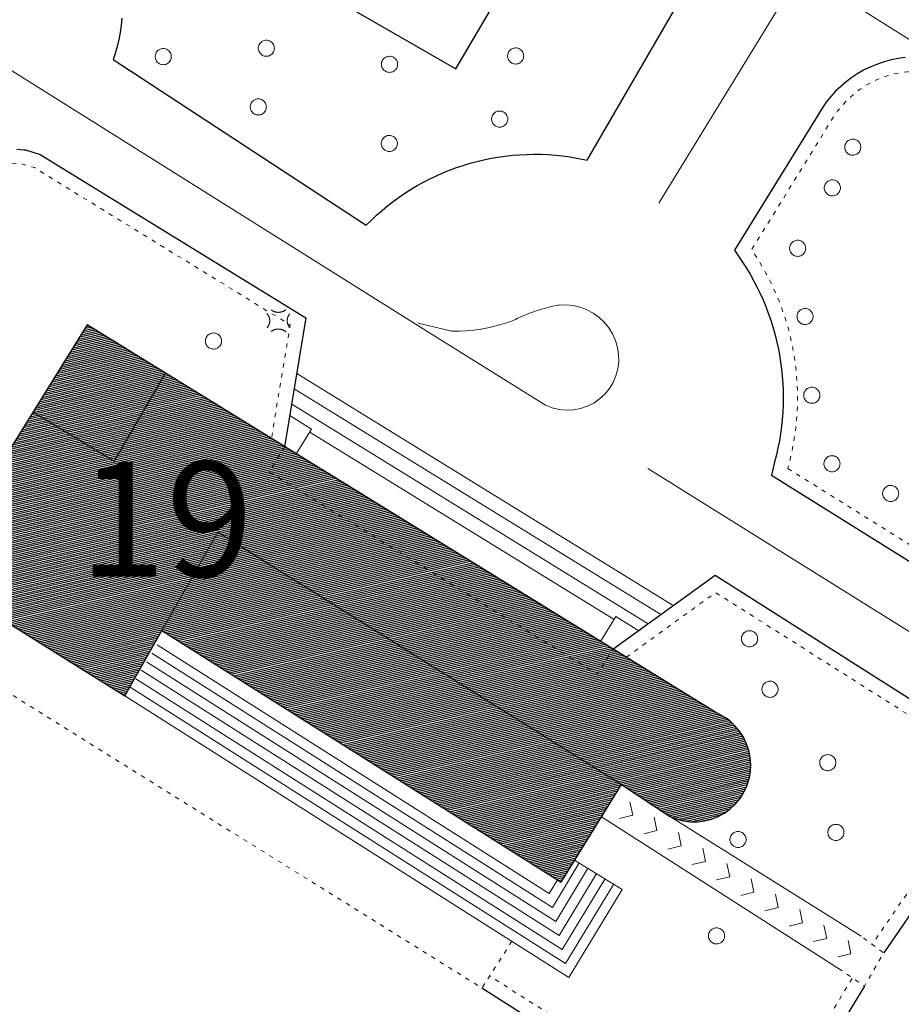
# Model space of a CAD drawing. Units: millimetres. Extents: x 2610 to 3670, y 1049 to 1849.
# Drawn here: x 3209 to 3270, y 1392 to 1461 of the extents above; entities that cross this region are included whole.
import ezdxf

# ---------------------------------------------------------------- set-up
doc = ezdxf.new("R2010")
doc.units = ezdxf.units.MM
doc.linetypes.add('DGN Style 5', pattern=[0.7, 0.3, -0.4])
for name, color, linetype, lineweight in [('ALBERO SIMBOLO', 3, 'Continuous', 13), ('DIVISIONE DI FABBRICATO', 7, 'Continuous', 13), ('EDIFICIO CIVILE', 7, 'Continuous', 25), ('LAMPIONE', 7, 'Continuous', 13), ('MARCIAPIEDE', 7, 'DGN Style 5', 13), ('MURO DI SOSTEGNO', 7, 'MST', 18), ('PORTICO', 7, 'DGN Style 5', 13), ('RAMPA VESTIZIONE', 7, 'Continuous', 13), ('RIF TESTO', 7, 'Continuous', 13), ('SCALA AREA', 7, 'Continuous', 18), ('SCALA VESTIZIONE', 7, 'Continuous', 13), ('SEGNALETICA ORIZZONTALE CONTINUA', 252, 'Continuous', 18), ('STRADA A FONDO ARTIFICIALE', 7, 'Continuous', 25)]:
    doc.layers.add(name, color=color, linetype=linetype, lineweight=lineweight)
doc.styles.add('Style-Arial', font='arial.ttf')
doc.linetypes.add('MST', pattern='A,4,[12,dgnlstyle-lstyle_1000.shx,S=0.008,R=0,X=0,Y=0],4', length=8)

# ---------------------------------------------------------------- blocks, each defined once
blk = doc.blocks.new('V720P_853')
at = {"layer": 'ALBERO SIMBOLO', "flags": 128}
blk.add_lwpolyline([(0.56, 0), (0.557, 0.061), (0.546, 0.125), (0.527, 0.19), (0.498, 0.256), (0.46, 0.319), (0.412, 0.379), (0.356, 0.433), (0.291, 0.478), (0.221, 0.515), (0.147, 0.541), (0.072, 0.556), (-0.003, 0.56), (-0.075, 0.555), (-0.143, 0.542), (-0.206, 0.521), (-0.263, 0.495), (-0.314, 0.464), (-0.365, 0.425), (-0.413, 0.378), (-0.457, 0.324), (-0.496, 0.261), (-0.526, 0.192), (-0.548, 0.117), (-0.559, 0.04), (-0.559, -0.04), (-0.548, -0.117), (-0.526, -0.192), (-0.496, -0.261), (-0.457, -0.324), (-0.413, -0.378), (-0.365, -0.425), (-0.314, -0.464), (-0.263, -0.495), (-0.206, -0.521), (-0.143, -0.542), (-0.075, -0.555), (-0.003, -0.56), (0.072, -0.556), (0.147, -0.541), (0.221, -0.515), (0.291, -0.478), (0.356, -0.433), (0.412, -0.379), (0.46, -0.319), (0.498, -0.256), (0.527, -0.19), (0.546, -0.125), (0.557, -0.061), (0.56, 0)], dxfattribs=at)
blk = doc.blocks.new('V720P_854')
at = {"layer": 'ALBERO SIMBOLO', "flags": 128}
blk.add_lwpolyline([(0.56, 0), (0.557, 0.061), (0.546, 0.125), (0.527, 0.19), (0.498, 0.256), (0.46, 0.319), (0.412, 0.379), (0.356, 0.433), (0.291, 0.478), (0.221, 0.515), (0.147, 0.541), (0.072, 0.556), (-0.003, 0.56), (-0.075, 0.555), (-0.143, 0.542), (-0.206, 0.521), (-0.263, 0.495), (-0.314, 0.464), (-0.365, 0.425), (-0.413, 0.378), (-0.457, 0.324), (-0.496, 0.261), (-0.526, 0.192), (-0.548, 0.117), (-0.559, 0.04), (-0.559, -0.04), (-0.548, -0.117), (-0.526, -0.192), (-0.496, -0.261), (-0.457, -0.324), (-0.413, -0.378), (-0.365, -0.425), (-0.314, -0.464), (-0.263, -0.495), (-0.206, -0.521), (-0.143, -0.542), (-0.075, -0.555), (-0.003, -0.56), (0.072, -0.556), (0.147, -0.541), (0.221, -0.515), (0.291, -0.478), (0.356, -0.433), (0.412, -0.379), (0.46, -0.319), (0.498, -0.256), (0.527, -0.19), (0.546, -0.125), (0.557, -0.061), (0.56, 0)], dxfattribs=at)
blk = doc.blocks.new('V720P_855')
at = {"layer": 'ALBERO SIMBOLO', "flags": 128}
blk.add_lwpolyline([(0.56, 0), (0.557, 0.061), (0.546, 0.125), (0.527, 0.19), (0.498, 0.256), (0.46, 0.319), (0.412, 0.379), (0.356, 0.433), (0.291, 0.478), (0.221, 0.515), (0.147, 0.541), (0.072, 0.556), (-0.003, 0.56), (-0.075, 0.555), (-0.143, 0.542), (-0.206, 0.521), (-0.263, 0.495), (-0.314, 0.464), (-0.365, 0.425), (-0.413, 0.378), (-0.457, 0.324), (-0.496, 0.261), (-0.526, 0.192), (-0.548, 0.117), (-0.559, 0.04), (-0.559, -0.04), (-0.548, -0.117), (-0.526, -0.192), (-0.496, -0.261), (-0.457, -0.324), (-0.413, -0.378), (-0.365, -0.425), (-0.314, -0.464), (-0.263, -0.495), (-0.206, -0.521), (-0.143, -0.542), (-0.075, -0.555), (-0.003, -0.56), (0.072, -0.556), (0.147, -0.541), (0.221, -0.515), (0.291, -0.478), (0.356, -0.433), (0.412, -0.379), (0.46, -0.319), (0.498, -0.256), (0.527, -0.19), (0.546, -0.125), (0.557, -0.061), (0.56, 0)], dxfattribs=at)
blk = doc.blocks.new('V720P_856')
at = {"layer": 'ALBERO SIMBOLO', "flags": 128}
blk.add_lwpolyline([(0.56, 0), (0.557, 0.061), (0.546, 0.125), (0.527, 0.19), (0.498, 0.256), (0.46, 0.319), (0.412, 0.379), (0.356, 0.433), (0.291, 0.478), (0.221, 0.515), (0.147, 0.541), (0.072, 0.556), (-0.003, 0.56), (-0.075, 0.555), (-0.143, 0.542), (-0.206, 0.521), (-0.263, 0.495), (-0.314, 0.464), (-0.365, 0.425), (-0.413, 0.378), (-0.457, 0.324), (-0.496, 0.261), (-0.526, 0.192), (-0.548, 0.117), (-0.559, 0.04), (-0.559, -0.04), (-0.548, -0.117), (-0.526, -0.192), (-0.496, -0.261), (-0.457, -0.324), (-0.413, -0.378), (-0.365, -0.425), (-0.314, -0.464), (-0.263, -0.495), (-0.206, -0.521), (-0.143, -0.542), (-0.075, -0.555), (-0.003, -0.56), (0.072, -0.556), (0.147, -0.541), (0.221, -0.515), (0.291, -0.478), (0.356, -0.433), (0.412, -0.379), (0.46, -0.319), (0.498, -0.256), (0.527, -0.19), (0.546, -0.125), (0.557, -0.061), (0.56, 0)], dxfattribs=at)
blk = doc.blocks.new('V720P_857')
at = {"layer": 'ALBERO SIMBOLO', "flags": 128}
blk.add_lwpolyline([(0.56, 0), (0.557, 0.061), (0.546, 0.125), (0.527, 0.19), (0.498, 0.256), (0.46, 0.319), (0.412, 0.379), (0.356, 0.433), (0.291, 0.478), (0.221, 0.515), (0.147, 0.541), (0.072, 0.556), (-0.003, 0.56), (-0.075, 0.555), (-0.143, 0.542), (-0.206, 0.521), (-0.263, 0.495), (-0.314, 0.464), (-0.365, 0.425), (-0.413, 0.378), (-0.457, 0.324), (-0.496, 0.261), (-0.526, 0.192), (-0.548, 0.117), (-0.559, 0.04), (-0.559, -0.04), (-0.548, -0.117), (-0.526, -0.192), (-0.496, -0.261), (-0.457, -0.324), (-0.413, -0.378), (-0.365, -0.425), (-0.314, -0.464), (-0.263, -0.495), (-0.206, -0.521), (-0.143, -0.542), (-0.075, -0.555), (-0.003, -0.56), (0.072, -0.556), (0.147, -0.541), (0.221, -0.515), (0.291, -0.478), (0.356, -0.433), (0.412, -0.379), (0.46, -0.319), (0.498, -0.256), (0.527, -0.19), (0.546, -0.125), (0.557, -0.061), (0.56, 0)], dxfattribs=at)
blk = doc.blocks.new('V720P_858')
at = {"layer": 'ALBERO SIMBOLO', "flags": 128}
blk.add_lwpolyline([(0.56, 0), (0.557, 0.061), (0.546, 0.125), (0.527, 0.19), (0.498, 0.256), (0.46, 0.319), (0.412, 0.379), (0.356, 0.433), (0.291, 0.478), (0.221, 0.515), (0.147, 0.541), (0.072, 0.556), (-0.003, 0.56), (-0.075, 0.555), (-0.143, 0.542), (-0.206, 0.521), (-0.263, 0.495), (-0.314, 0.464), (-0.365, 0.425), (-0.413, 0.378), (-0.457, 0.324), (-0.496, 0.261), (-0.526, 0.192), (-0.548, 0.117), (-0.559, 0.04), (-0.559, -0.04), (-0.548, -0.117), (-0.526, -0.192), (-0.496, -0.261), (-0.457, -0.324), (-0.413, -0.378), (-0.365, -0.425), (-0.314, -0.464), (-0.263, -0.495), (-0.206, -0.521), (-0.143, -0.542), (-0.075, -0.555), (-0.003, -0.56), (0.072, -0.556), (0.147, -0.541), (0.221, -0.515), (0.291, -0.478), (0.356, -0.433), (0.412, -0.379), (0.46, -0.319), (0.498, -0.256), (0.527, -0.19), (0.546, -0.125), (0.557, -0.061), (0.56, 0)], dxfattribs=at)
blk = doc.blocks.new('V720P_859')
at = {"layer": 'ALBERO SIMBOLO', "flags": 128}
blk.add_lwpolyline([(0.56, 0), (0.557, 0.061), (0.546, 0.125), (0.527, 0.19), (0.498, 0.256), (0.46, 0.319), (0.412, 0.379), (0.356, 0.433), (0.291, 0.478), (0.221, 0.515), (0.147, 0.541), (0.072, 0.556), (-0.003, 0.56), (-0.075, 0.555), (-0.143, 0.542), (-0.206, 0.521), (-0.263, 0.495), (-0.314, 0.464), (-0.365, 0.425), (-0.413, 0.378), (-0.457, 0.324), (-0.496, 0.261), (-0.526, 0.192), (-0.548, 0.117), (-0.559, 0.04), (-0.559, -0.04), (-0.548, -0.117), (-0.526, -0.192), (-0.496, -0.261), (-0.457, -0.324), (-0.413, -0.378), (-0.365, -0.425), (-0.314, -0.464), (-0.263, -0.495), (-0.206, -0.521), (-0.143, -0.542), (-0.075, -0.555), (-0.003, -0.56), (0.072, -0.556), (0.147, -0.541), (0.221, -0.515), (0.291, -0.478), (0.356, -0.433), (0.412, -0.379), (0.46, -0.319), (0.498, -0.256), (0.527, -0.19), (0.546, -0.125), (0.557, -0.061), (0.56, 0)], dxfattribs=at)
blk = doc.blocks.new('V720P_867')
at = {"layer": 'ALBERO SIMBOLO', "flags": 128}
blk.add_lwpolyline([(0.56, 0), (0.557, 0.061), (0.546, 0.125), (0.527, 0.19), (0.498, 0.256), (0.46, 0.319), (0.412, 0.379), (0.356, 0.433), (0.291, 0.478), (0.221, 0.515), (0.147, 0.541), (0.072, 0.556), (-0.003, 0.56), (-0.075, 0.555), (-0.143, 0.542), (-0.206, 0.521), (-0.263, 0.495), (-0.314, 0.464), (-0.365, 0.425), (-0.413, 0.378), (-0.457, 0.324), (-0.496, 0.261), (-0.526, 0.192), (-0.548, 0.117), (-0.559, 0.04), (-0.559, -0.04), (-0.548, -0.117), (-0.526, -0.192), (-0.496, -0.261), (-0.457, -0.324), (-0.413, -0.378), (-0.365, -0.425), (-0.314, -0.464), (-0.263, -0.495), (-0.206, -0.521), (-0.143, -0.542), (-0.075, -0.555), (-0.003, -0.56), (0.072, -0.556), (0.147, -0.541), (0.221, -0.515), (0.291, -0.478), (0.356, -0.433), (0.412, -0.379), (0.46, -0.319), (0.498, -0.256), (0.527, -0.19), (0.546, -0.125), (0.557, -0.061), (0.56, 0)], dxfattribs=at)
blk = doc.blocks.new('V720P_878')
at = {"layer": 'ALBERO SIMBOLO', "flags": 128}
blk.add_lwpolyline([(0.56, 0), (0.557, 0.061), (0.546, 0.125), (0.527, 0.19), (0.498, 0.256), (0.46, 0.319), (0.412, 0.379), (0.356, 0.433), (0.291, 0.478), (0.221, 0.515), (0.147, 0.541), (0.072, 0.556), (-0.003, 0.56), (-0.075, 0.555), (-0.143, 0.542), (-0.206, 0.521), (-0.263, 0.495), (-0.314, 0.464), (-0.365, 0.425), (-0.413, 0.378), (-0.457, 0.324), (-0.496, 0.261), (-0.526, 0.192), (-0.548, 0.117), (-0.559, 0.04), (-0.559, -0.04), (-0.548, -0.117), (-0.526, -0.192), (-0.496, -0.261), (-0.457, -0.324), (-0.413, -0.378), (-0.365, -0.425), (-0.314, -0.464), (-0.263, -0.495), (-0.206, -0.521), (-0.143, -0.542), (-0.075, -0.555), (-0.003, -0.56), (0.072, -0.556), (0.147, -0.541), (0.221, -0.515), (0.291, -0.478), (0.356, -0.433), (0.412, -0.379), (0.46, -0.319), (0.498, -0.256), (0.527, -0.19), (0.546, -0.125), (0.557, -0.061), (0.56, 0)], dxfattribs=at)
blk = doc.blocks.new('V720P_879')
at = {"layer": 'ALBERO SIMBOLO', "flags": 128}
blk.add_lwpolyline([(0.56, 0), (0.557, 0.061), (0.546, 0.125), (0.527, 0.19), (0.498, 0.256), (0.46, 0.319), (0.412, 0.379), (0.356, 0.433), (0.291, 0.478), (0.221, 0.515), (0.147, 0.541), (0.072, 0.556), (-0.003, 0.56), (-0.075, 0.555), (-0.143, 0.542), (-0.206, 0.521), (-0.263, 0.495), (-0.314, 0.464), (-0.365, 0.425), (-0.413, 0.378), (-0.457, 0.324), (-0.496, 0.261), (-0.526, 0.192), (-0.548, 0.117), (-0.559, 0.04), (-0.559, -0.04), (-0.548, -0.117), (-0.526, -0.192), (-0.496, -0.261), (-0.457, -0.324), (-0.413, -0.378), (-0.365, -0.425), (-0.314, -0.464), (-0.263, -0.495), (-0.206, -0.521), (-0.143, -0.542), (-0.075, -0.555), (-0.003, -0.56), (0.072, -0.556), (0.147, -0.541), (0.221, -0.515), (0.291, -0.478), (0.356, -0.433), (0.412, -0.379), (0.46, -0.319), (0.498, -0.256), (0.527, -0.19), (0.546, -0.125), (0.557, -0.061), (0.56, 0)], dxfattribs=at)
blk = doc.blocks.new('V720P_880')
at = {"layer": 'ALBERO SIMBOLO', "flags": 128}
blk.add_lwpolyline([(0.56, 0), (0.557, 0.061), (0.546, 0.125), (0.527, 0.19), (0.498, 0.256), (0.46, 0.319), (0.412, 0.379), (0.356, 0.433), (0.291, 0.478), (0.221, 0.515), (0.147, 0.541), (0.072, 0.556), (-0.003, 0.56), (-0.075, 0.555), (-0.143, 0.542), (-0.206, 0.521), (-0.263, 0.495), (-0.314, 0.464), (-0.365, 0.425), (-0.413, 0.378), (-0.457, 0.324), (-0.496, 0.261), (-0.526, 0.192), (-0.548, 0.117), (-0.559, 0.04), (-0.559, -0.04), (-0.548, -0.117), (-0.526, -0.192), (-0.496, -0.261), (-0.457, -0.324), (-0.413, -0.378), (-0.365, -0.425), (-0.314, -0.464), (-0.263, -0.495), (-0.206, -0.521), (-0.143, -0.542), (-0.075, -0.555), (-0.003, -0.56), (0.072, -0.556), (0.147, -0.541), (0.221, -0.515), (0.291, -0.478), (0.356, -0.433), (0.412, -0.379), (0.46, -0.319), (0.498, -0.256), (0.527, -0.19), (0.546, -0.125), (0.557, -0.061), (0.56, 0)], dxfattribs=at)
blk = doc.blocks.new('V720P_881')
at = {"layer": 'ALBERO SIMBOLO', "flags": 128}
blk.add_lwpolyline([(0.56, 0), (0.557, 0.061), (0.546, 0.125), (0.527, 0.19), (0.498, 0.256), (0.46, 0.319), (0.412, 0.379), (0.356, 0.433), (0.291, 0.478), (0.221, 0.515), (0.147, 0.541), (0.072, 0.556), (-0.003, 0.56), (-0.075, 0.555), (-0.143, 0.542), (-0.206, 0.521), (-0.263, 0.495), (-0.314, 0.464), (-0.365, 0.425), (-0.413, 0.378), (-0.457, 0.324), (-0.496, 0.261), (-0.526, 0.192), (-0.548, 0.117), (-0.559, 0.04), (-0.559, -0.04), (-0.548, -0.117), (-0.526, -0.192), (-0.496, -0.261), (-0.457, -0.324), (-0.413, -0.378), (-0.365, -0.425), (-0.314, -0.464), (-0.263, -0.495), (-0.206, -0.521), (-0.143, -0.542), (-0.075, -0.555), (-0.003, -0.56), (0.072, -0.556), (0.147, -0.541), (0.221, -0.515), (0.291, -0.478), (0.356, -0.433), (0.412, -0.379), (0.46, -0.319), (0.498, -0.256), (0.527, -0.19), (0.546, -0.125), (0.557, -0.061), (0.56, 0)], dxfattribs=at)
blk = doc.blocks.new('V720P_882')
at = {"layer": 'ALBERO SIMBOLO', "flags": 128}
blk.add_lwpolyline([(0.56, 0), (0.557, 0.061), (0.546, 0.125), (0.527, 0.19), (0.498, 0.256), (0.46, 0.319), (0.412, 0.379), (0.356, 0.433), (0.291, 0.478), (0.221, 0.515), (0.147, 0.541), (0.072, 0.556), (-0.003, 0.56), (-0.075, 0.555), (-0.143, 0.542), (-0.206, 0.521), (-0.263, 0.495), (-0.314, 0.464), (-0.365, 0.425), (-0.413, 0.378), (-0.457, 0.324), (-0.496, 0.261), (-0.526, 0.192), (-0.548, 0.117), (-0.559, 0.04), (-0.559, -0.04), (-0.548, -0.117), (-0.526, -0.192), (-0.496, -0.261), (-0.457, -0.324), (-0.413, -0.378), (-0.365, -0.425), (-0.314, -0.464), (-0.263, -0.495), (-0.206, -0.521), (-0.143, -0.542), (-0.075, -0.555), (-0.003, -0.56), (0.072, -0.556), (0.147, -0.541), (0.221, -0.515), (0.291, -0.478), (0.356, -0.433), (0.412, -0.379), (0.46, -0.319), (0.498, -0.256), (0.527, -0.19), (0.546, -0.125), (0.557, -0.061), (0.56, 0)], dxfattribs=at)
blk = doc.blocks.new('V720P_883')
at = {"layer": 'ALBERO SIMBOLO', "flags": 128}
blk.add_lwpolyline([(0.56, 0), (0.557, 0.061), (0.546, 0.125), (0.527, 0.19), (0.498, 0.256), (0.46, 0.319), (0.412, 0.379), (0.356, 0.433), (0.291, 0.478), (0.221, 0.515), (0.147, 0.541), (0.072, 0.556), (-0.003, 0.56), (-0.075, 0.555), (-0.143, 0.542), (-0.206, 0.521), (-0.263, 0.495), (-0.314, 0.464), (-0.365, 0.425), (-0.413, 0.378), (-0.457, 0.324), (-0.496, 0.261), (-0.526, 0.192), (-0.548, 0.117), (-0.559, 0.04), (-0.559, -0.04), (-0.548, -0.117), (-0.526, -0.192), (-0.496, -0.261), (-0.457, -0.324), (-0.413, -0.378), (-0.365, -0.425), (-0.314, -0.464), (-0.263, -0.495), (-0.206, -0.521), (-0.143, -0.542), (-0.075, -0.555), (-0.003, -0.56), (0.072, -0.556), (0.147, -0.541), (0.221, -0.515), (0.291, -0.478), (0.356, -0.433), (0.412, -0.379), (0.46, -0.319), (0.498, -0.256), (0.527, -0.19), (0.546, -0.125), (0.557, -0.061), (0.56, 0)], dxfattribs=at)
blk = doc.blocks.new('V720P_884')
at = {"layer": 'ALBERO SIMBOLO', "flags": 128}
blk.add_lwpolyline([(0.56, 0), (0.557, 0.061), (0.546, 0.125), (0.527, 0.19), (0.498, 0.256), (0.46, 0.319), (0.412, 0.379), (0.356, 0.433), (0.291, 0.478), (0.221, 0.515), (0.147, 0.541), (0.072, 0.556), (-0.003, 0.56), (-0.075, 0.555), (-0.143, 0.542), (-0.206, 0.521), (-0.263, 0.495), (-0.314, 0.464), (-0.365, 0.425), (-0.413, 0.378), (-0.457, 0.324), (-0.496, 0.261), (-0.526, 0.192), (-0.548, 0.117), (-0.559, 0.04), (-0.559, -0.04), (-0.548, -0.117), (-0.526, -0.192), (-0.496, -0.261), (-0.457, -0.324), (-0.413, -0.378), (-0.365, -0.425), (-0.314, -0.464), (-0.263, -0.495), (-0.206, -0.521), (-0.143, -0.542), (-0.075, -0.555), (-0.003, -0.56), (0.072, -0.556), (0.147, -0.541), (0.221, -0.515), (0.291, -0.478), (0.356, -0.433), (0.412, -0.379), (0.46, -0.319), (0.498, -0.256), (0.527, -0.19), (0.546, -0.125), (0.557, -0.061), (0.56, 0)], dxfattribs=at)
blk = doc.blocks.new('V720P_892')
at = {"layer": 'ALBERO SIMBOLO', "flags": 128}
blk.add_lwpolyline([(0.56, 0), (0.557, 0.061), (0.546, 0.125), (0.527, 0.19), (0.498, 0.256), (0.46, 0.319), (0.412, 0.379), (0.356, 0.433), (0.291, 0.478), (0.221, 0.515), (0.147, 0.541), (0.072, 0.556), (-0.003, 0.56), (-0.075, 0.555), (-0.143, 0.542), (-0.206, 0.521), (-0.263, 0.495), (-0.314, 0.464), (-0.365, 0.425), (-0.413, 0.378), (-0.457, 0.324), (-0.496, 0.261), (-0.526, 0.192), (-0.548, 0.117), (-0.559, 0.04), (-0.559, -0.04), (-0.548, -0.117), (-0.526, -0.192), (-0.496, -0.261), (-0.457, -0.324), (-0.413, -0.378), (-0.365, -0.425), (-0.314, -0.464), (-0.263, -0.495), (-0.206, -0.521), (-0.143, -0.542), (-0.075, -0.555), (-0.003, -0.56), (0.072, -0.556), (0.147, -0.541), (0.221, -0.515), (0.291, -0.478), (0.356, -0.433), (0.412, -0.379), (0.46, -0.319), (0.498, -0.256), (0.527, -0.19), (0.546, -0.125), (0.557, -0.061), (0.56, 0)], dxfattribs=at)
blk = doc.blocks.new('V720P_894')
at = {"layer": 'ALBERO SIMBOLO', "flags": 128}
blk.add_lwpolyline([(0.56, 0), (0.557, 0.061), (0.546, 0.125), (0.527, 0.19), (0.498, 0.256), (0.46, 0.319), (0.412, 0.379), (0.356, 0.433), (0.291, 0.478), (0.221, 0.515), (0.147, 0.541), (0.072, 0.556), (-0.003, 0.56), (-0.075, 0.555), (-0.143, 0.542), (-0.206, 0.521), (-0.263, 0.495), (-0.314, 0.464), (-0.365, 0.425), (-0.413, 0.378), (-0.457, 0.324), (-0.496, 0.261), (-0.526, 0.192), (-0.548, 0.117), (-0.559, 0.04), (-0.559, -0.04), (-0.548, -0.117), (-0.526, -0.192), (-0.496, -0.261), (-0.457, -0.324), (-0.413, -0.378), (-0.365, -0.425), (-0.314, -0.464), (-0.263, -0.495), (-0.206, -0.521), (-0.143, -0.542), (-0.075, -0.555), (-0.003, -0.56), (0.072, -0.556), (0.147, -0.541), (0.221, -0.515), (0.291, -0.478), (0.356, -0.433), (0.412, -0.379), (0.46, -0.319), (0.498, -0.256), (0.527, -0.19), (0.546, -0.125), (0.557, -0.061), (0.56, 0)], dxfattribs=at)
blk = doc.blocks.new('V720P_895')
at = {"layer": 'ALBERO SIMBOLO', "flags": 128}
blk.add_lwpolyline([(0.56, 0), (0.557, 0.061), (0.546, 0.125), (0.527, 0.19), (0.498, 0.256), (0.46, 0.319), (0.412, 0.379), (0.356, 0.433), (0.291, 0.478), (0.221, 0.515), (0.147, 0.541), (0.072, 0.556), (-0.003, 0.56), (-0.075, 0.555), (-0.143, 0.542), (-0.206, 0.521), (-0.263, 0.495), (-0.314, 0.464), (-0.365, 0.425), (-0.413, 0.378), (-0.457, 0.324), (-0.496, 0.261), (-0.526, 0.192), (-0.548, 0.117), (-0.559, 0.04), (-0.559, -0.04), (-0.548, -0.117), (-0.526, -0.192), (-0.496, -0.261), (-0.457, -0.324), (-0.413, -0.378), (-0.365, -0.425), (-0.314, -0.464), (-0.263, -0.495), (-0.206, -0.521), (-0.143, -0.542), (-0.075, -0.555), (-0.003, -0.56), (0.072, -0.556), (0.147, -0.541), (0.221, -0.515), (0.291, -0.478), (0.356, -0.433), (0.412, -0.379), (0.46, -0.319), (0.498, -0.256), (0.527, -0.19), (0.546, -0.125), (0.557, -0.061), (0.56, 0)], dxfattribs=at)
blk = doc.blocks.new('V720P_896')
at = {"layer": 'ALBERO SIMBOLO', "flags": 128}
blk.add_lwpolyline([(0.56, 0), (0.557, 0.061), (0.546, 0.125), (0.527, 0.19), (0.498, 0.256), (0.46, 0.319), (0.412, 0.379), (0.356, 0.433), (0.291, 0.478), (0.221, 0.515), (0.147, 0.541), (0.072, 0.556), (-0.003, 0.56), (-0.075, 0.555), (-0.143, 0.542), (-0.206, 0.521), (-0.263, 0.495), (-0.314, 0.464), (-0.365, 0.425), (-0.413, 0.378), (-0.457, 0.324), (-0.496, 0.261), (-0.526, 0.192), (-0.548, 0.117), (-0.559, 0.04), (-0.559, -0.04), (-0.548, -0.117), (-0.526, -0.192), (-0.496, -0.261), (-0.457, -0.324), (-0.413, -0.378), (-0.365, -0.425), (-0.314, -0.464), (-0.263, -0.495), (-0.206, -0.521), (-0.143, -0.542), (-0.075, -0.555), (-0.003, -0.56), (0.072, -0.556), (0.147, -0.541), (0.221, -0.515), (0.291, -0.478), (0.356, -0.433), (0.412, -0.379), (0.46, -0.319), (0.498, -0.256), (0.527, -0.19), (0.546, -0.125), (0.557, -0.061), (0.56, 0)], dxfattribs=at)
blk = doc.blocks.new('V720P_897')
at = {"layer": 'ALBERO SIMBOLO', "flags": 128}
blk.add_lwpolyline([(0.56, 0), (0.557, 0.061), (0.546, 0.125), (0.527, 0.19), (0.498, 0.256), (0.46, 0.319), (0.412, 0.379), (0.356, 0.433), (0.291, 0.478), (0.221, 0.515), (0.147, 0.541), (0.072, 0.556), (-0.003, 0.56), (-0.075, 0.555), (-0.143, 0.542), (-0.206, 0.521), (-0.263, 0.495), (-0.314, 0.464), (-0.365, 0.425), (-0.413, 0.378), (-0.457, 0.324), (-0.496, 0.261), (-0.526, 0.192), (-0.548, 0.117), (-0.559, 0.04), (-0.559, -0.04), (-0.548, -0.117), (-0.526, -0.192), (-0.496, -0.261), (-0.457, -0.324), (-0.413, -0.378), (-0.365, -0.425), (-0.314, -0.464), (-0.263, -0.495), (-0.206, -0.521), (-0.143, -0.542), (-0.075, -0.555), (-0.003, -0.56), (0.072, -0.556), (0.147, -0.541), (0.221, -0.515), (0.291, -0.478), (0.356, -0.433), (0.412, -0.379), (0.46, -0.319), (0.498, -0.256), (0.527, -0.19), (0.546, -0.125), (0.557, -0.061), (0.56, 0)], dxfattribs=at)
blk = doc.blocks.new('V720P_898')
at = {"layer": 'ALBERO SIMBOLO', "flags": 128}
blk.add_lwpolyline([(0.56, 0), (0.557, 0.061), (0.546, 0.125), (0.527, 0.19), (0.498, 0.256), (0.46, 0.319), (0.412, 0.379), (0.356, 0.433), (0.291, 0.478), (0.221, 0.515), (0.147, 0.541), (0.072, 0.556), (-0.003, 0.56), (-0.075, 0.555), (-0.143, 0.542), (-0.206, 0.521), (-0.263, 0.495), (-0.314, 0.464), (-0.365, 0.425), (-0.413, 0.378), (-0.457, 0.324), (-0.496, 0.261), (-0.526, 0.192), (-0.548, 0.117), (-0.559, 0.04), (-0.559, -0.04), (-0.548, -0.117), (-0.526, -0.192), (-0.496, -0.261), (-0.457, -0.324), (-0.413, -0.378), (-0.365, -0.425), (-0.314, -0.464), (-0.263, -0.495), (-0.206, -0.521), (-0.143, -0.542), (-0.075, -0.555), (-0.003, -0.56), (0.072, -0.556), (0.147, -0.541), (0.221, -0.515), (0.291, -0.478), (0.356, -0.433), (0.412, -0.379), (0.46, -0.319), (0.498, -0.256), (0.527, -0.19), (0.546, -0.125), (0.557, -0.061), (0.56, 0)], dxfattribs=at)
blk = doc.blocks.new('E422P_84')
at = {"layer": 'LAMPIONE', "flags": 128}
for points in [[(-0.535, 0.749), (-0.519, 0.736), (-0.502, 0.723), (-0.485, 0.71), (-0.467, 0.698), (-0.449, 0.687), (-0.431, 0.675), (-0.412, 0.664), (-0.392, 0.654), (-0.372, 0.644), (-0.352, 0.634), (-0.331, 0.625), (-0.31, 0.617), (-0.288, 0.609), (-0.266, 0.602), (-0.244, 0.595), (-0.221, 0.589), (-0.199, 0.583), (-0.176, 0.579), (-0.152, 0.574), (-0.129, 0.571), (-0.105, 0.568), (-0.081, 0.566), (-0.057, 0.565), (-0.034, 0.564), (-0.01, 0.564), (0.014, 0.565), (0.038, 0.566), (0.062, 0.568), (0.086, 0.571), (0.109, 0.574), (0.132, 0.578), (0.155, 0.583), (0.178, 0.589), (0.201, 0.595), (0.223, 0.601), (0.245, 0.609), (0.267, 0.617), (0.288, 0.625), (0.309, 0.634), (0.329, 0.644), (0.349, 0.654), (0.369, 0.664), (0.388, 0.675), (0.406, 0.686), (0.424, 0.698), (0.442, 0.71), (0.459, 0.722), (0.476, 0.735), (0.492, 0.748)], [(-0.817, 0.473), (-0.803, 0.458), (-0.79, 0.442), (-0.776, 0.426), (-0.764, 0.409), (-0.752, 0.392), (-0.74, 0.374), (-0.728, 0.356), (-0.717, 0.337), (-0.707, 0.318), (-0.697, 0.299), (-0.687, 0.279), (-0.679, 0.259), (-0.67, 0.238), (-0.663, 0.217), (-0.655, 0.196), (-0.649, 0.175), (-0.643, 0.153), (-0.638, 0.131), (-0.634, 0.109), (-0.63, 0.086), (-0.627, 0.064), (-0.625, 0.041), (-0.623, 0.019), (-0.623, -0.004), (-0.623, -0.027), (-0.623, -0.05), (-0.625, -0.072), (-0.627, -0.095), (-0.63, -0.118), (-0.633, -0.14), (-0.637, -0.162), (-0.642, -0.184), (-0.648, -0.206), (-0.654, -0.228), (-0.661, -0.249), (-0.669, -0.27), (-0.677, -0.29), (-0.686, -0.311), (-0.695, -0.331), (-0.705, -0.35), (-0.715, -0.369), (-0.726, -0.388), (-0.738, -0.406), (-0.749, -0.424), (-0.762, -0.441), (-0.774, -0.458), (-0.787, -0.474), (-0.8, -0.49), (-0.814, -0.505)], [(0.766, 0.466), (0.753, 0.45), (0.741, 0.434), (0.729, 0.417), (0.718, 0.4), (0.707, 0.383), (0.696, 0.365), (0.686, 0.347), (0.676, 0.328), (0.667, 0.309), (0.658, 0.29), (0.65, 0.27), (0.642, 0.25), (0.635, 0.23), (0.628, 0.21), (0.622, 0.189), (0.616, 0.168), (0.611, 0.147), (0.607, 0.126), (0.603, 0.104), (0.6, 0.083), (0.597, 0.061), (0.595, 0.039), (0.594, 0.017), (0.593, -0.005), (0.593, -0.027), (0.594, -0.049), (0.595, -0.07), (0.597, -0.092), (0.599, -0.114), (0.602, -0.136), (0.606, -0.157), (0.61, -0.179), (0.615, -0.2), (0.621, -0.221), (0.627, -0.241), (0.633, -0.262), (0.64, -0.282), (0.648, -0.302), (0.656, -0.322), (0.665, -0.341), (0.674, -0.36), (0.684, -0.379), (0.694, -0.397), (0.704, -0.415), (0.715, -0.432), (0.726, -0.449), (0.738, -0.466), (0.75, -0.482), (0.762, -0.498)], [(-0.532, -0.777), (-0.516, -0.764), (-0.5, -0.752), (-0.483, -0.74), (-0.465, -0.728), (-0.447, -0.716), (-0.429, -0.705), (-0.41, -0.694), (-0.39, -0.684), (-0.37, -0.674), (-0.35, -0.665), (-0.329, -0.656), (-0.308, -0.648), (-0.286, -0.64), (-0.264, -0.633), (-0.242, -0.626), (-0.22, -0.62), (-0.197, -0.615), (-0.174, -0.61), (-0.151, -0.606), (-0.127, -0.603), (-0.104, -0.6), (-0.08, -0.598), (-0.057, -0.597), (-0.033, -0.596), (-0.009, -0.596), (0.015, -0.597), (0.038, -0.599), (0.062, -0.601), (0.086, -0.604), (0.109, -0.607), (0.132, -0.611), (0.155, -0.616), (0.178, -0.622), (0.2, -0.628), (0.222, -0.634), (0.244, -0.642), (0.266, -0.65), (0.287, -0.658), (0.307, -0.667), (0.328, -0.677), (0.348, -0.687), (0.367, -0.697), (0.386, -0.708), (0.404, -0.719), (0.422, -0.731), (0.44, -0.743), (0.457, -0.755), (0.473, -0.768), (0.489, -0.781)]]:
    blk.add_lwpolyline(points, dxfattribs=at)

msp = doc.modelspace()

# ---------------------------------------------------------------- hatches: boundary and pattern name
h = msp.add_hatch()
h.set_pattern_fill('ANSI31', color=4)
h.set_pattern_definition([(193.127863, (2128.81476, 1333.66178), (0.028390617, -0.121733204), [])])
h.paths.add_polyline_path([(3257.163, 1412.69), (3213.511, 1439.61), (3202.678, 1422.2), (3216.13, 1413.816), (3218.705, 1418.346), (3246.458, 1400.855), (3250.659, 1407.64), (3253.996, 1405.435), (3254.459, 1405.247), (3254.942, 1405.12), (3255.437, 1405.054), (3255.937, 1405.051), (3256.433, 1405.112), (3256.917, 1405.234), (3257.383, 1405.417), (3257.821, 1405.657), (3258.225, 1405.95), (3258.589, 1406.292), (3258.908, 1406.678), (3259.174, 1407.1), (3259.386, 1407.553), (3259.538, 1408.029), (3259.63, 1408.52), (3259.658, 1409.019), (3259.624, 1409.517), (3259.526, 1410.007), (3259.368, 1410.481), (3259.151, 1410.931), (3258.879, 1411.351), (3258.556, 1411.732), (3258.188, 1412.07), (3257.939, 1412.255)])

# ---------------------------------------------------------------- linework, layer by layer
at = {"layer": 'DIVISIONE DI FABBRICATO', "flags": 128}
for points in [[(3218.951, 1436.256), (3215.374, 1430.145), (3209.743, 1433.553)], [(3250.659, 1407.64), (3222.601, 1425.2), (3218.705, 1418.346)]]:
    msp.add_lwpolyline(points, dxfattribs=at)
at = {"layer": 'EDIFICIO CIVILE', "flags": 128}
for points in [[(3224.898, 1465.642), (3239.134, 1457.434), (3242.451, 1463.098), (3228.214, 1471.306)], [(3224.898, 1465.642), (3239.134, 1457.434), (3242.451, 1463.098), (3228.214, 1471.306)], [(3257.163, 1412.69), (3213.511, 1439.61), (3202.678, 1422.2), (3216.13, 1413.816), (3218.705, 1418.346), (3246.458, 1400.855), (3250.659, 1407.64), (3253.996, 1405.435), (3254.459, 1405.247), (3254.942, 1405.12), (3255.437, 1405.054), (3255.937, 1405.051), (3256.433, 1405.112), (3256.917, 1405.234), (3257.383, 1405.417), (3257.821, 1405.657), (3258.225, 1405.95), (3258.589, 1406.292), (3258.908, 1406.678), (3259.174, 1407.1), (3259.386, 1407.553), (3259.538, 1408.029), (3259.63, 1408.52), (3259.658, 1409.019), (3259.624, 1409.517), (3259.526, 1410.007), (3259.368, 1410.481), (3259.151, 1410.931), (3258.879, 1411.351), (3258.556, 1411.732), (3258.188, 1412.07), (3257.939, 1412.255)]]:
    msp.add_lwpolyline(points, close=True, dxfattribs=at)
at = {"layer": 'MARCIAPIEDE', "flags": 128}
for points in [[(3289.999, 1446.564), (3288.751, 1447.268), (3274.288, 1456.546), (3273.925, 1456.713), (3273.518, 1456.871), (3273.102, 1457.002), (3272.677, 1457.107), (3272.247, 1457.186), (3271.814, 1457.236), (3271.378, 1457.26), (3270.942, 1457.255), (3270.505, 1457.223), (3270.072, 1457.164), (3269.645, 1457.078), (3269.223, 1456.965), (3268.809, 1456.825), (3268.405, 1456.659), (3268.012, 1456.469), (3267.632, 1456.254), (3267.266, 1456.015), (3266.916, 1455.755), (3266.583, 1455.471), (3266.268, 1455.168), (3265.974, 1454.846), (3265.698, 1454.503), (3265.496, 1454.221), (3259.713, 1444.85), (3259.923, 1444.54), (3260.207, 1444.093), (3260.477, 1443.64), (3260.736, 1443.177), (3260.979, 1442.707), (3261.21, 1442.231), (3261.426, 1441.748), (3261.628, 1441.26), (3261.816, 1440.765), (3261.99, 1440.265), (3262.148, 1439.76), (3262.292, 1439.251), (3262.422, 1438.737), (3262.535, 1438.221), (3262.634, 1437.702), (3262.718, 1437.179), (3262.787, 1436.654), (3262.84, 1436.128), (3262.878, 1435.6), (3262.9, 1435.072), (3262.907, 1434.543), (3262.899, 1434.014), (3262.876, 1433.485), (3262.836, 1432.958), (3262.782, 1432.431), (3262.712, 1431.906), (3262.627, 1431.384), (3262.527, 1430.865), (3262.412, 1430.348), (3262.23, 1429.631)], [(3203.221, 1423.04), (3191.769, 1430.439), (3191.846, 1431.052), (3192.351, 1432.929), (3201.371, 1447.504), (3202.787, 1448.983), (3203.102, 1449.231), (3203.468, 1449.487), (3203.847, 1449.724), (3204.237, 1449.939), (3204.638, 1450.133), (3205.05, 1450.305), (3205.47, 1450.455), (3205.898, 1450.582), (3206.331, 1450.685), (3206.77, 1450.765), (3207.213, 1450.822), (3207.658, 1450.855), (3208.103, 1450.864), (3208.549, 1450.848), (3209.005, 1450.807), (3209.001, 1450.808), (3209.832, 1450.556), (3227.625, 1439.606), (3226.318, 1431.712)], [(3262.23, 1429.631), (3276.201, 1420.904), (3276.572, 1420.73), (3276.978, 1420.568), (3277.393, 1420.433), (3277.816, 1420.323), (3278.245, 1420.241), (3278.678, 1420.186), (3279.115, 1420.158), (3279.552, 1420.157), (3279.988, 1420.184), (3280.421, 1420.238), (3280.85, 1420.32), (3281.275, 1420.429), (3281.691, 1420.564), (3282.097, 1420.724), (3282.493, 1420.91), (3282.875, 1421.12), (3283.244, 1421.354), (3283.598, 1421.611), (3283.935, 1421.889), (3284.254, 1422.188), (3284.553, 1422.506), (3284.832, 1422.842), (3285.089, 1423.196), (3285.329, 1423.575), (3285.334, 1423.583), (3293.34, 1436.901)], [(3250.994, 1416.495), (3257.213, 1420.997), (3270.517, 1412.551), (3270.862, 1412.293), (3271.196, 1412.01), (3271.513, 1411.707), (3271.81, 1411.384), (3272.088, 1411.043), (3272.345, 1410.687), (3272.579, 1410.315), (3272.789, 1409.932), (3272.975, 1409.535), (3273.138, 1409.127), (3273.274, 1408.711), (3273.385, 1408.286), (3273.47, 1407.855), (3273.528, 1407.421), (3273.56, 1406.982), (3273.565, 1406.543), (3273.543, 1406.106), (3273.494, 1405.67), (3273.418, 1405.237), (3273.317, 1404.81), (3273.187, 1404.384), (3273.134, 1404.233), (3272.695, 1403.205), (3268.074, 1396.492)], [(3243.043, 1396.732), (3240.955, 1393.48), (3203.314, 1416.975), (3205.373, 1420.52)], [(3265.756, 1394.845), (3267.554, 1393.615), (3268.898, 1395.925), (3267.322, 1397.09)], [(3266.7, 1394.135), (3262.965, 1388.005), (3262.715, 1387.652), (3262.442, 1387.316), (3262.147, 1386.999), (3261.831, 1386.702), (3261.497, 1386.427), (3261.145, 1386.175), (3260.775, 1385.946), (3260.393, 1385.743), (3259.999, 1385.566), (3259.592, 1385.415), (3259.177, 1385.292), (3258.754, 1385.197), (3258.326, 1385.13), (3257.894, 1385.092), (3257.46, 1385.083), (3257.028, 1385.102), (3256.597, 1385.15), (3256.171, 1385.226), (3255.739, 1385.335), (3255.729, 1385.338), (3253.084, 1386.935), (3241.493, 1394.323)]]:
    msp.add_lwpolyline(points, dxfattribs=at)
at = {"layer": 'MURO DI SOSTEGNO', "flags": 128}
for points in [[(3265.756, 1394.845), (3249.271, 1405.399)], [(3253.996, 1405.435), (3267.322, 1397.09)]]:
    msp.add_lwpolyline(points, dxfattribs=at)
at = {"layer": 'PORTICO', "flags": 128}
msp.add_lwpolyline([(3227.237, 1431.145), (3226.157, 1429.393), (3248.993, 1415.311), (3250.073, 1417.063)], dxfattribs=at)
at = {"layer": 'RAMPA VESTIZIONE', "linetype": 'Continuous', "flags": 128}
for points in [[(3250.525, 1405.286), (3251.446, 1405.506), (3251.254, 1406.434)], [(3252.211, 1404.215), (3253.133, 1404.435), (3252.94, 1405.363)], [(3253.897, 1403.143), (3254.819, 1403.364), (3254.627, 1404.291)], [(3255.584, 1402.072), (3256.505, 1402.292), (3256.313, 1403.22)], [(3257.27, 1401.001), (3258.192, 1401.221), (3257.999, 1402.149)], [(3258.957, 1399.93), (3259.878, 1400.15), (3259.686, 1401.078)], [(3260.643, 1398.859), (3261.565, 1399.079), (3261.372, 1400.007)], [(3262.329, 1397.787), (3263.251, 1398.008), (3263.059, 1398.935)], [(3264.016, 1396.716), (3264.937, 1396.936), (3264.745, 1397.864)], [(3265.702, 1395.645), (3266.624, 1395.865), (3266.431, 1396.793)]]:
    msp.add_lwpolyline(points, dxfattribs=at)
at = {"layer": 'SCALA AREA', "flags": 128}
for points in [[(3228.64, 1430.28), (3248.54, 1418.008), (3249.212, 1417.593), (3250.278, 1419.32), (3251.864, 1418.342), (3254.265, 1420.098), (3228.08, 1436.234), (3227.595, 1433.308), (3229.112, 1432.373), (3228.047, 1430.646)], [(3247.405, 1402.385), (3246.458, 1400.855), (3218.705, 1418.346), (3216.13, 1413.816), (3247.008, 1394.215), (3250.7, 1400.326)]]:
    msp.add_lwpolyline(points, close=True, dxfattribs=at)
at = {"layer": 'SCALA VESTIZIONE'}
for p, q in [((3228.08, 1436.234), (3254.265, 1420.098)), ((3227.904, 1435.169), (3253.394, 1419.46)), ((3227.727, 1434.103), (3252.512, 1418.829)), ((3228.979, 1432.157), (3250.148, 1419.111))]:
    msp.add_line(p, q, dxfattribs=at)
at = {"layer": 'SCALA VESTIZIONE', "flags": 128}
for points in [[(3246.208, 1401.013), (3245.633, 1400.062), (3218.381, 1417.362)], [(3247.704, 1402.136), (3245.862, 1399.088), (3218.006, 1416.771)], [(3248.303, 1401.774), (3246.091, 1398.113), (3217.631, 1416.18)], [(3248.902, 1401.412), (3246.32, 1397.139), (3217.256, 1415.589)], [(3249.501, 1401.05), (3246.549, 1396.164), (3216.881, 1414.998)], [(3250.101, 1400.688), (3246.778, 1395.19), (3216.505, 1414.407)]]:
    msp.add_lwpolyline(points, dxfattribs=at)
at = {"layer": 'SEGNALETICA ORIZZONTALE CONTINUA', "flags": 128}
for points in [[(3253.258, 1448.075), (3263.143, 1464.225), (3273.193, 1457.905)], [(3207.098, 1458.015), (3237.493, 1438.945), (3245.372, 1434.04), (3245.836, 1433.855), (3246.321, 1433.737), (3246.818, 1433.688), (3247.318, 1433.709), (3247.809, 1433.799), (3248.283, 1433.958), (3248.729, 1434.182), (3249.14, 1434.466), (3249.508, 1434.804), (3249.824, 1435.191), (3250.083, 1435.618), (3250.279, 1436.078), (3250.409, 1436.56), (3250.47, 1437.056), (3250.462, 1437.555), (3250.384, 1438.049), (3250.242, 1438.528), (3250.039, 1438.984), (3249.777, 1439.41), (3249.462, 1439.798), (3249.1, 1440.142), (3248.695, 1440.435), (3248.255, 1440.672), (3247.788, 1440.85), (3247.302, 1440.965), (3246.805, 1441.015), (3246.305, 1441), (3246.258, 1440.995), (3245.769, 1440.889), (3245.285, 1440.763), (3244.807, 1440.617), (3244.336, 1440.45), (3243.872, 1440.264), (3243.416, 1440.058), (3243.285, 1439.995), (3242.818, 1439.818), (3242.343, 1439.662), (3241.861, 1439.527), (3241.375, 1439.413), (3240.883, 1439.321), (3240.388, 1439.25), (3239.891, 1439.201), (3239.391, 1439.174), (3238.892, 1439.17), (3238.859, 1439.17), (3236.514, 1439.745)], [(3252.49, 1429.615), (3279.55, 1412.735), (3275.564, 1406.295)]]:
    msp.add_lwpolyline(points, dxfattribs=at)
at = {"layer": 'STRADA A FONDO ARTIFICIALE', "flags": 128}
for points in [[(3232.917, 1446.55), (3233.271, 1446.903), (3233.636, 1447.245), (3234.011, 1447.576), (3234.396, 1447.895), (3234.79, 1448.202), (3235.194, 1448.496), (3235.607, 1448.779), (3236.028, 1449.048), (3236.457, 1449.305), (3236.894, 1449.548), (3237.338, 1449.778), (3237.789, 1449.994), (3238.246, 1450.196), (3238.709, 1450.384), (3239.178, 1450.558), (3239.652, 1450.717), (3240.131, 1450.862), (3240.614, 1450.992), (3241.1, 1451.107), (3241.59, 1451.207), (3242.083, 1451.292), (3242.578, 1451.362), (3243.075, 1451.417), (3243.573, 1451.456), (3244.073, 1451.481), (3244.572, 1451.49), (3245.072, 1451.483), (3245.572, 1451.462), (3246.07, 1451.425), (3246.568, 1451.372), (3247.063, 1451.305), (3247.556, 1451.222), (3248.047, 1451.125), (3248.27, 1451.075), (3254.466, 1461.755)], [(3215.907, 1460.946), (3215.859, 1460.448), (3215.79, 1459.953), (3215.699, 1459.462), (3215.587, 1458.974), (3215.453, 1458.493), (3215.323, 1458.085), (3232.917, 1446.55)], [(3270.401, 1458.218), (3269.906, 1458.151), (3269.416, 1458.052), (3268.933, 1457.922), (3268.459, 1457.762), (3267.997, 1457.573), (3267.547, 1457.355), (3267.112, 1457.109), (3266.693, 1456.836), (3266.292, 1456.537), (3265.911, 1456.213), (3265.551, 1455.866), (3265.214, 1455.497), (3264.901, 1455.108), (3264.663, 1454.775), (3258.513, 1444.81), (3258.806, 1444.405), (3259.087, 1443.991), (3259.355, 1443.569), (3259.611, 1443.14), (3259.855, 1442.703), (3260.085, 1442.259), (3260.303, 1441.809), (3260.507, 1441.353), (3260.698, 1440.891), (3260.876, 1440.423), (3261.04, 1439.951), (3261.19, 1439.474), (3261.326, 1438.993), (3261.448, 1438.508), (3261.555, 1438.02), (3261.649, 1437.529), (3261.728, 1437.035), (3261.793, 1436.539), (3261.843, 1436.042), (3261.879, 1435.543), (3261.9, 1435.044), (3261.907, 1434.544), (3261.899, 1434.044), (3261.877, 1433.544), (3261.84, 1433.046), (3261.789, 1432.548), (3261.723, 1432.053), (3261.642, 1431.559), (3261.548, 1431.068), (3261.439, 1430.58), (3261.316, 1430.096), (3261.283, 1429.975), (3261.095, 1429.16)], [(3208.611, 1451.846), (3209.109, 1451.802), (3209.208, 1451.79), (3210.246, 1451.475), (3228.721, 1440.105), (3227.237, 1431.145)], [(3261.095, 1429.16), (3275.721, 1420.025)], [(3250.073, 1417.063), (3257.176, 1422.205), (3271.084, 1413.375)], [(3273.575, 1402.72), (3268.898, 1395.925)], [(3267.554, 1393.615), (3263.801, 1387.455), (3263.512, 1387.047), (3263.197, 1386.659), (3262.856, 1386.293), (3262.492, 1385.951), (3262.106, 1385.633), (3261.699, 1385.342), (3261.274, 1385.079), (3260.833, 1384.844), (3260.377, 1384.64), (3259.908, 1384.466), (3259.429, 1384.324), (3258.941, 1384.214), (3258.447, 1384.137), (3257.949, 1384.093), (3257.449, 1384.082), (3256.95, 1384.104), (3256.453, 1384.16), (3255.961, 1384.248), (3255.476, 1384.37), (3255.323, 1384.415), (3252.557, 1386.085), (3240.955, 1393.48)]]:
    msp.add_lwpolyline(points, dxfattribs=at)

# ---------------------------------------------------------------- block references
at = {"layer": 'ALBERO SIMBOLO'}
for name, p in [('V720P_883', (3225.961, 1458.865)), ('V720P_867', (3218.794, 1458.28)), ('V720P_878', (3243.302, 1458.325)), ('V720P_881', (3234.532, 1457.745)), ('V720P_882', (3225.407, 1454.78)), ('V720P_879', (3242.193, 1453.935)), ('V720P_880', (3234.518, 1452.24)), ('V720P_859', (3266.751, 1451.98)), ('V720P_858', (3265.329, 1449.15)), ('V720P_857', (3262.914, 1444.945)), ('V720P_856', (3263.43, 1440.2)), ('V720P_884', (3222.289, 1438.495)), ('V720P_855', (3263.902, 1434.72)), ('V720P_854', (3265.302, 1429.955)), ('V720P_853', (3269.382, 1427.89)), ('V720P_898', (3259.569, 1417.78)), ('V720P_897', (3260.993, 1414.265)), ('V720P_896', (3265.013, 1409.16)), ('V720P_894', (3258.767, 1403.815)), ('V720P_895', (3265.575, 1404.31)), ('V720P_892', (3257.274, 1397.11))]:
    msp.add_blockref(name, p, dxfattribs=at)
at = {"layer": 'LAMPIONE'}
msp.add_blockref('E422P_84', (3226.825, 1439.925), dxfattribs=at)

# ---------------------------------------------------------------- texts
at = {"layer": 'RIF TESTO', "style": 'Style-Arial'}
msp.add_text('19', height=8, dxfattribs=at).set_placement((3212.933, 1422.105))

doc.saveas('drawing.dxf')
